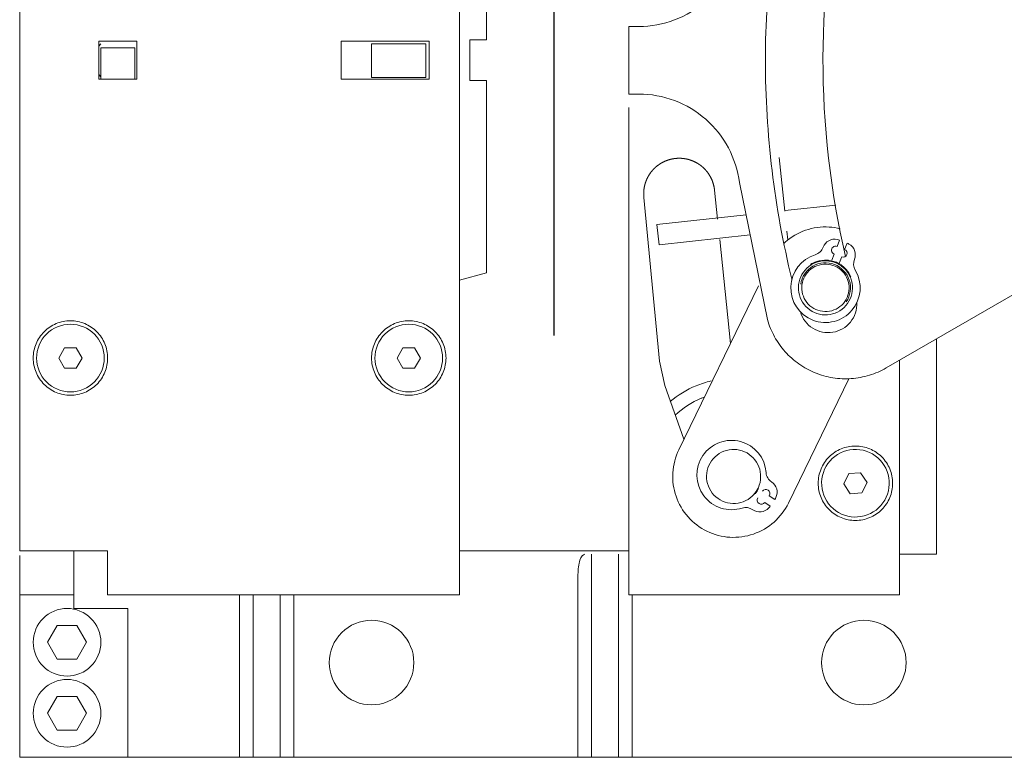
# Model space of a CAD drawing. Units: millimetres. Extents: x 0 to 210, y 0 to 297.
# Drawn here: x 167 to 169, y 121 to 122 of the extents above; entities that cross this region are included whole.
import ezdxf

# ---------------------------------------------------------------- set-up
doc = ezdxf.new("R2010")
doc.units = ezdxf.units.MM
doc.linetypes.add('EJES', pattern=[1.1300000000000001, 0.8, -0.15, 0.03, -0.15])
doc.layers.add('ENOR_muro', color=140, linetype='Continuous', lineweight=0)
doc.layers.add('ENOR_ptasycabina', color=125, linetype='Continuous', lineweight=0)
doc.layers.add('ENOR_trama 2', color=254, linetype='Continuous')
doc.layers.add('PYR2', color=4, linetype='EJES')

# ---------------------------------------------------------------- blocks, each defined once
blk = doc.blocks.new('MA_1010_2AA_SEC')
at = {"layer": 'ENOR_ptasycabina', "ltscale": 508}
for p, q in [((1.070999999993631, 6.105215057303667), (1.070999999993631, 5.960215057303046)), ((1.135999999993516, 6.105715057303769), (1.135999999993516, 5.959715057302944)), ((1.13999999999379, 6.064143260533726), (1.139999999993506, 6.035714854073646)), ((1.160999999993692, 6.037707230347586), (1.160999999993692, 6.027722884259127)), ((1.16248450739576, 6.037707230347586), (1.160999999993692, 6.037707230347586)), ((1.088299999993609, 6.035515057303655), (1.082699999993565, 6.035515057303655)), ((1.082699999993565, 6.035515057303655), (1.082699999993565, 6.029915057303057)), ((1.088299999993609, 6.029915057303057), (1.088299999993609, 6.035515057303655)), ((1.118499999993503, 6.035515057303655), (1.118499999993503, 6.029915057303057)), ((1.131499999993679, 6.035515057303655), (1.118499999993503, 6.035515057303655)), ((1.131499999993679, 6.029915057303057), (1.131499999993679, 6.035515057303655)), ((1.139999999993506, 6.035714854073646), (1.137499999993821, 6.035714854073646)), ((1.137499999993821, 6.035714854073646), (1.137499999993821, 6.029714854072424)), ((1.082999999993632, 6.035164547045952), (1.082699999993565, 6.034815057302964)), ((1.082999999993632, 6.029915057303057), (1.082999999993632, 6.034570948221244)), ((1.082999999993632, 6.034570948221244), (1.087999999993826, 6.034570948221244)), ((1.087999999993826, 6.034570948221244), (1.087999999993826, 6.029915057303057)), ((1.130999999993577, 6.035162966493225), (1.122999999993851, 6.035162966493225)), ((1.122999999993851, 6.030162966492206), (1.122999999993851, 6.035162966493225)), ((1.130999999993577, 6.030162966492206), (1.130999999993577, 6.035162966493225)), ((1.082699999993565, 6.030615057303748), (1.082999999993632, 6.030265567560761)), ((1.082699999993565, 6.029915057303057), (1.088299999993609, 6.029915057303057)), ((1.118499999993503, 6.029915057303057), (1.131499999993679, 6.029915057303057)), ((1.130999999993577, 6.030162966492206), (1.122999999993851, 6.030162966492206)), ((1.137499999993821, 6.029714854072424), (1.139999999993506, 6.029714854072424)), ((1.139999999993506, 6.029714854072424), (1.139999999993506, 6.001286854072987)), ((1.160999999993692, 6.027722884259127), (1.16248450739576, 6.027722884259127)), ((1.160999999993692, 5.959715057302944), (1.160999999993692, 6.025715057303842)), ((1.183234769434875, 6.018328793561977), (1.18406377227538, 6.010441358403476)), ((1.174131508909255, 6.009226097825739), (1.173678763712815, 6.013533680629095)), ((1.17736081974698, 6.014645208590352), (1.181506270523926, 5.994391275422913)), ((1.1632362838115, 6.012436131765298), (1.165554788949976, 5.988235743163656)), ((1.184057205405139, 6.010503838001114), (1.191590378354078, 6.011322734610438)), ((1.165155265880458, 6.008449095025206), (1.178335747671554, 6.009881884625791)), ((1.165155265880458, 6.008449095025206), (1.165479472167505, 6.00546666476157)), ((1.178939943665767, 6.006929890755146), (1.165479472167505, 6.00546666476157)), ((1.176060634330952, 5.990871695485474), (1.174445139777447, 6.006242099442261)), ((1.184377403143571, 6.007457360019998), (1.184513136740321, 6.006165941109884)), ((1.191783940358619, 6.00520729258669), (1.192143206128918, 6.006140527876049)), ((1.19326308847684, 6.005709408951859), (1.192903822706569, 6.004776173662776)), ((1.190993555664136, 6.003154174948847), (1.191352821434435, 6.004087410238206)), ((1.192472703782357, 6.003656291314016), (1.192113438012086, 6.002723056024934)), ((1.139999999993506, 6.001286854072987), (1.135999999993771, 6.000215057304104)), ((1.180197987451095, 5.999369085139094), (1.168408191230526, 5.975154934323925)), ((1.19905451608355, 5.987260569036515), (1.219937902286432, 5.999317597681966)), ((1.206499999993412, 5.991559221174974), (1.206499999993412, 5.959715057302944)), ((1.077633974589844, 5.990215057303701), (1.076767949186149, 5.988715057303395)), ((1.079366025397491, 5.990215057303701), (1.077633974589844, 5.990215057303701)), ((1.080232050801158, 5.988715057303395), (1.079366025397491, 5.990215057303701)), ((1.127633974589941, 5.990215057303701), (1.126767949185989, 5.988715057303395)), ((1.129366025397303, 5.990215057303701), (1.127633974589941, 5.990215057303701)), ((1.130232050801254, 5.988715057303395), (1.129366025397303, 5.990215057303701)), ((1.076767949186149, 5.988715057303395), (1.077633974589844, 5.987215057303089)), ((1.079366025397491, 5.987215057303089), (1.080232050801158, 5.988715057303395)), ((1.126767949185989, 5.988715057303395), (1.127633974589941, 5.987215057303089)), ((1.129366025397303, 5.987215057303089), (1.130232050801254, 5.988715057303395)), ((1.165554788949976, 5.988235743163656), (1.16634679815661, 5.984659157160877)), ((1.200999999993655, 5.988383794694798), (1.200999999993655, 5.959715057302944)), ((1.077633974589844, 5.987215057303089), (1.079366025397491, 5.987215057303089)), ((1.127633974589941, 5.987215057303089), (1.129366025397303, 5.987215057303089)), ((1.16634679815661, 5.984659157160877), (1.169163260529871, 5.976705712772215)), ((1.184591808756892, 5.967275180283103), (1.193544729018413, 5.985662890925958)), ((1.193538439484655, 5.971655682650088), (1.19277160159217, 5.970102634148589)), ((1.19526683788618, 5.971768105804948), (1.193538439484655, 5.971655682650088)), ((1.196228398394936, 5.970327480458309), (1.19526683788618, 5.971768105804948)), ((1.19277160159217, 5.970102634148589), (1.193733162101211, 5.968662008801672)), ((1.195461560502736, 5.968774431956533), (1.196228398394936, 5.970327480458309)), ((1.193733162101211, 5.968662008801672), (1.195461560502736, 5.968774431956533)), ((1.181915390213078, 5.966814094061647), (1.181087990460412, 5.967375707494739)), ((1.181761926581203, 5.968368587199166), (1.182589326334153, 5.967806973764162)), ((1.083999999993551, 5.960215057303046), (1.070999999993631, 5.960215057303046)), ((1.078999999993641, 5.95871505730274), (1.078999999993641, 5.960215057303046)), ((1.083999999993551, 5.959715057302944), (1.083999999993551, 5.960215057303046)), ((1.083999999993551, 5.953715057303633), (1.083999999993551, 5.959715057302944)), ((1.135999999993516, 5.960215057303046), (1.160999999993692, 5.960215057303046)), ((1.135999999993516, 5.959715057302944), (1.135999999993516, 5.953715057303633)), ((1.155499999993651, 5.9297150573042), (1.155499999993651, 5.959715057302944)), ((1.159499999993386, 5.9297150573042), (1.159499999993386, 5.959715057302944)), ((1.160999999993692, 5.959715057302944), (1.160999999993692, 5.953715057303633)), ((1.206499999993412, 5.959715057302944), (1.200999999993655, 5.959715057302944)), ((1.200999999993655, 5.959715057302944), (1.200999999993655, 5.953715057303633)), ((1.070999999993631, 5.959518457537612), (1.070999999993631, 5.95871505730274)), ((1.070999999993631, 5.953715057303633), (1.070999999993631, 5.95871505730274)), ((1.078999999993641, 5.953715057303633), (1.078999999993641, 5.95871505730274)), ((1.153499999993528, 5.956715057304244), (1.153499999993528, 5.9297150573042)), ((1.070999999993631, 5.951715057303225), (1.070999999993631, 5.953715057303633)), ((1.070999999993631, 5.953715057303633), (1.078999999993641, 5.953715057303633)), ((1.078999999993641, 5.951715057303225), (1.078999999993641, 5.953715057303633)), ((1.083999999993551, 5.953715057303633), (1.135999999993516, 5.953715057303633)), ((1.103499999993716, 5.953715057303633), (1.103499999993716, 5.9297150573042)), ((1.105499999993583, 5.9297150573042), (1.105499999993583, 5.953715057303633)), ((1.109499999993574, 5.9297150573042), (1.109499999993574, 5.953715057303633)), ((1.111499999993441, 5.953715057303633), (1.111499999993441, 5.9297150573042)), ((1.160999999993692, 5.953715057303633), (1.200999999993655, 5.953715057303633)), ((1.161499999993794, 5.953715057303633), (1.161499999993794, 5.9297150573042)), ((1.070999999993631, 5.9297150573042), (1.070999999993631, 5.951715057303225)), ((1.078999999993641, 5.951715057303225), (1.086999999993623, 5.951715057303225)), ((1.086999999993623, 5.951715057303225), (1.086999999993623, 5.9297150573042)), ((1.076556624320631, 5.949215057302716), (1.07511324864754, 5.946715057304118)), ((1.0794433756665, 5.949215057302716), (1.076556624320631, 5.949215057302716)), ((1.080886751339591, 5.946715057304118), (1.0794433756665, 5.949215057302716)), ((1.07511324864754, 5.946715057304118), (1.076556624320631, 5.944215057303609)), ((1.0794433756665, 5.944215057303609), (1.080886751339591, 5.946715057304118)), ((1.076556624320631, 5.944215057303609), (1.0794433756665, 5.944215057303609)), ((1.076556624320631, 5.938715057304123), (1.07511324864754, 5.936215057303613)), ((1.0794433756665, 5.938715057304123), (1.076556624320631, 5.938715057304123)), ((1.080886751339591, 5.936215057303613), (1.0794433756665, 5.938715057304123)), ((1.07511324864754, 5.936215057303613), (1.076556624320631, 5.933715057303104)), ((1.0794433756665, 5.933715057303104), (1.080886751339591, 5.936215057303613)), ((1.076556624320631, 5.933715057303104), (1.0794433756665, 5.933715057303104)), ((1.086999999993623, 5.9297150573042), (1.070999999993631, 5.9297150573042)), ((1.103499999993716, 5.9297150573042), (1.086999999993623, 5.9297150573042)), ((1.105499999993583, 5.9297150573042), (1.103499999993716, 5.9297150573042)), ((1.109499999993574, 5.9297150573042), (1.105499999993583, 5.9297150573042)), ((1.111499999993441, 5.9297150573042), (1.109499999993574, 5.9297150573042)), ((1.153499999993528, 5.9297150573042), (1.111499999993441, 5.9297150573042)), ((1.155499999993651, 5.9297150573042), (1.153499999993528, 5.9297150573042)), ((1.159499999993386, 5.9297150573042), (1.155499999993651, 5.9297150573042)), ((1.161499999993794, 5.9297150573042), (1.159499999993386, 5.9297150573042)), ((1.214499999993677, 5.9297150573042), (1.161499999993794, 5.9297150573042)), ((1.214499999993677, 5.9297150573042), (1.218499999993668, 5.9297150573042))]:
    blk.add_line(p, q, dxfattribs=at)
for centre, radius, start, end in [((1.191415321153272, 6.004471646725868), 0.001799999999999793, 76.48761910829025, 159.9586844238485), ((1.188033316458871, 6.005705358298925), 0.001799999999999984, 287.109884187572, 339.9586844238485), ((1.191568380896399, 6.004647351412586), 0.0005999999999998715, 68.94488867819616, 248.9448886781962), ((1.190205412173782, 5.999436806276663), 0.006978175169075164, 73.87740572226915, 76.48761910829025), ((1.190205412173782, 5.999436806276663), 0.006978175169075057, 61.40215827178193, 64.0123716810697), ((1.192683991208469, 6.00398324928792), 0.00180000000000003, 337.9310928988363, 61.40215827178193), ((1.190070687509888, 5.999086843043457), 0.00512499999999993, 107.109884187572, 30.77989319004654), ((1.192688263244321, 6.004216232488396), 0.0006000000000000561, 248.9448886781962, 68.94488867819616), ((1.196020228790161, 6.002630652230799), 0.001799999999999917, 157.9310928988363, 210.7798931900466), ((1.176189725086346, 5.971425662341332), 0.00512499999999999, 3.997544425918933, 287.6675534840374), ((1.183097876831027, 5.971908429852462), 0.001800000000000014, 183.9975444259189, 236.8463447122181), ((1.181129086465091, 5.968894484847894), 0.001800000000000037, 333.3752794042087, 56.84634471221808), ((1.181265486729814, 5.968705555259021), 0.0006000000000000158, 325.8325489022651, 145.8325489022651), ((1.180591550608995, 5.967712675556228), 0.0006000000000000213, 145.8325489022651, 325.8325489022651), ((1.176499999993581, 5.971215057303652), 0.006978175169074996, 330.7650659807593, 333.3752794042087), ((1.178291417720175, 5.964827290339962), 0.001800000000000069, 54.81875315100067, 107.6675534840374), ((1.180365611107845, 5.967769691024202), 0.001800000000000051, 234.8187531510007, 318.2898184930484), ((1.176499999993581, 5.971215057303652), 0.006978175169075047, 318.2898184930484, 320.9000319278616)]:
    blk.add_arc(centre, radius, start, end, dxfattribs=at)
at = {"layer": 'ENOR_ptasycabina', "ltscale": 508, "extrusion": (0, 0, -1)}
blk.add_ellipse((1.154499999993732, 5.956715057304244), major_axis=(-7.094950833958717e-14, 0.002999999999929057), ratio=0.3333333333333334, start_param=-1.570796326787013, end_param=7.094902443327555e-11, dxfattribs=at)
at = {"layer": 'ENOR_ptasycabina', "ltscale": 508}
for points, degree, knots in [([(1.185104597761153, 6.000353167490445), (1.183808720342682, 6.005642631735554), (1.182830940489737, 6.011010007949608), (1.18152565597785, 6.021823293919077), (1.181198155846516, 6.027269166167116), (1.181198155846516, 6.038160948439597), (1.18152565597785, 6.043606820687636), (1.182830940489737, 6.054420106657105), (1.183808720342682, 6.059787482871158), (1.185104597761153, 6.065076947116268)], 3, [0, 0, 0, 0, 0.25, 0.25, 0.5, 0.5, 0.75, 0.75, 1, 1, 1, 1]), ([(1.193168684832386, 6.062260620758479), (1.190887713809389, 6.052685320907038), (1.189720627730651, 6.042845162015965), (1.189676329538543, 6.023158749900446), (1.190799119544408, 6.013313438350906), (1.19303697517563, 6.00372797027412)], 3, [0, 0, 0, 0, 0.5, 0.5, 1, 1, 1, 1]), ([(1.17736081974698, 6.050784906016361), (1.177129774310743, 6.048996912170331), (1.176572996090641, 6.047251518636131), (1.174878977467955, 6.044068514260651), (1.173742211356966, 6.042631794598762), (1.171034132130529, 6.040251138629444), (1.169463577223723, 6.039307868857939), (1.166089722523338, 6.038035736630626), (1.164287367341871, 6.037707230347586), (1.16248450739576, 6.037707230347586)], 3, [0, 0, 0, 0, 0.25, 0.25, 0.5, 0.5, 0.75, 0.75, 1, 1, 1, 1]), ([(1.16248450739576, 6.027722884259127), (1.164287367341871, 6.027722884259127), (1.166089722523338, 6.027394377976087), (1.169463577223723, 6.026122245748773), (1.171034132130529, 6.025178975977269), (1.173742211356966, 6.022798320007951), (1.174878977467955, 6.021361600346061), (1.176572996090641, 6.018178595970582), (1.177129774310743, 6.016433202436382), (1.17736081974698, 6.014645208590352)], 3, [0, 0, 0, 0, 0.25, 0.25, 0.5, 0.5, 0.75, 0.75, 1, 1, 1, 1]), ([(1.173678763712815, 6.013533680629095), (1.17362457839198, 6.014048182515126), (1.173471378470538, 6.014541749466204), (1.173318257570372, 6.015035061833622), (1.173071313603486, 6.015489989688284), (1.172824894410041, 6.015943950791915), (1.172493943380402, 6.016341960958471), (1.172163695645111, 6.016739125325785), (1.171761455814988, 6.017064922495045), (1.171360070773062, 6.017390027322378), (1.17090199999393, 6.017631091294149), (1.170444902647063, 6.017871642987572), (1.16994860432186, 6.018018709805254), (1.169453360665187, 6.01816546409691), (1.168937907260158, 6.018212882067473), (1.168423549229658, 6.018260199271296), (1.167908749329854, 6.018206146147712), (1.16739504341632, 6.018152207891397), (1.166900680493569, 6.017998760906536), (1.166407368126698, 6.017845640006634), (1.165952440270672, 6.017598696038931), (1.165498479168406, 6.017352276845756), (1.165100469001572, 6.017021325815584), (1.164703304634543, 6.016691078081109), (1.164377507464451, 6.016288838251512), (1.164052402636287, 6.015887453208506), (1.16381133866534, 6.015429382429375), (1.163570786972457, 6.014972285082237), (1.163423720153958, 6.014475986756494), (1.163276965863133, 6.013980743100909), (1.163229547892286, 6.013465289696157), (1.163182256164873, 6.012951208604591), (1.1632362838115, 6.012436131765298)], 2, [0, 0, 0, 0.0625, 0.0625, 0.125, 0.125, 0.1875, 0.1875, 0.25, 0.25, 0.3125, 0.3125, 0.375, 0.375, 0.4375, 0.4375, 0.5, 0.5, 0.5625, 0.5625, 0.625, 0.625, 0.6875, 0.6875, 0.75, 0.75, 0.8125, 0.8125, 0.875, 0.875, 0.9375, 0.9375, 1, 1, 1]), ([(1.192231315139281, 6.007823077250848), (1.191701180559079, 6.007954240691561), (1.191159188611522, 6.008037453066663), (1.189438109944064, 6.008141552245704), (1.188248481992645, 6.007978832705973), (1.18602117484744, 6.00721022659345), (1.184984372003697, 6.006604642434922), (1.184032849655893, 6.005761660408552), (1.183964115461919, 6.005698811166802), (1.183896381124214, 6.005634903808001)], 3, [0.5670541510896925, 0.5670541510896925, 0.5670541510896925, 0.5670541510896925, 0.625, 0.625, 0.75, 0.75, 0.875, 0.875, 0.8848811814869126, 0.8848811814869126, 0.8848811814869126, 0.8848811814869126]), ([(1.191860398081275, 5.995509562501226), (1.192796927937167, 5.995978107634528), (1.193534808148712, 5.996829302143212), (1.194196638491945, 5.998816378247554), (1.194116513183246, 5.999940023759791), (1.193179422919627, 6.001813083471006), (1.192328228409593, 6.002550963682005), (1.190341152305791, 6.003212794025238), (1.189217506794648, 6.003132668717079), (1.187344447083149, 6.002195578452664), (1.186606566871603, 6.001344383942069), (1.185944736528114, 5.999357307839361), (1.186024861836813, 5.998233662327401), (1.186961952100688, 5.996360602616186), (1.187813146610722, 5.995622722405187), (1.189800222714268, 5.994960892061954), (1.190923868225667, 5.995041017370113), (1.191860398081275, 5.995509562501226)], 3, [0, 0, 0, 0, 0.125, 0.125, 0.25, 0.25, 0.375, 0.375, 0.5, 0.5, 0.625, 0.625, 0.75, 0.75, 0.875, 0.875, 1, 1, 1, 1]), ([(1.193147471819884, 5.997031752215022), (1.193761325816183, 5.997950785242573), (1.193931665671784, 5.999152311111537), (1.193263231348737, 6.001259192524593), (1.192431370424401, 6.002142757736237), (1.19036857129521, 6.002936869496352), (1.189158967503772, 6.002839202976702), (1.187250297075025, 6.001724424554048), (1.186570970781759, 6.000718842202787), (1.186410096323755, 5.999625426524744)], 3, [0, 0, 0, 0, 0.25, 0.25, 0.5, 0.5, 0.75, 0.75, 1, 1, 1, 1]), ([(1.19163668425972, 5.995956722569005), (1.192456147883775, 5.996366699559346), (1.193101793068848, 5.997111494756972), (1.19368089461932, 5.998850186346772), (1.19361078497414, 5.999833376168951), (1.192790830993175, 6.001472303416811), (1.19204603579692, 6.002117948601608), (1.190307344206303, 6.002697050151525), (1.18932415438411, 6.002626940506616), (1.187685227136541, 6.001806986525935), (1.187039581951467, 6.00106219133022), (1.18646048040074, 5.99932349974042), (1.186530590046175, 5.998340309917964), (1.187350544026856, 5.996701382670381), (1.188095339222855, 5.996055737483672), (1.189834030813756, 5.995476635933755), (1.190817220636205, 5.995546745578665), (1.19163668425972, 5.995956722569005)], 3, [0, 0, 0, 0, 0.125, 0.125, 0.25, 0.25, 0.375, 0.375, 0.5, 0.5, 0.625, 0.625, 0.75, 0.75, 0.875, 0.875, 1, 1, 1, 1]), ([(1.191865520375273, 6.0027731114792), (1.191623920895097, 6.002890929249041), (1.191118525955346, 6.003077756022776), (1.19005711304581, 6.003248432564305), (1.188914248392763, 6.003093099789567), (1.188135501327992, 6.002715614652061), (1.187863536090674, 6.002541921749525)], 3, [0, 0, 0, 0, 0.03139171219479275, 0.06278342438958529, 0.12526452943028, 0.1628375463438722, 0.1628375463438722, 0.1628375463438722, 0.1628375463438722]), ([(1.193828260078874, 6.000727064391413), (1.193656849070607, 6.001119448994814), (1.193131964574889, 6.001943137609942), (1.192346392600314, 6.002538610592183), (1.191865520375273, 6.0027731114792)], 3, [0.8876570245119177, 0.8876570245119177, 0.8876570245119177, 0.8876570245119177, 0.9375188949593055, 1, 1, 1, 1]), ([(1.194707746091353, 5.996904341562455), (1.194730647123379, 5.996390654854984), (1.194659307021624, 5.995872914671416), (1.194337360916961, 5.994896213759056), (1.194086847459317, 5.994437533789366), (1.193439103349647, 5.993638771288261), (1.193042058894832, 5.993298918365596), (1.192152919015825, 5.992782174482542), (1.191661079179369, 5.992605432064373), (1.190646400075735, 5.992438039468198), (1.190123852483509, 5.992447437409737), (1.189115848688829, 5.992651207658582), (1.188630682242632, 5.992845521392425), (1.187760698485988, 5.993393902854677), (1.187376131257224, 5.993747812949003), (1.186757528005273, 5.994569350520031), (1.186523669803137, 5.995036741842611), (1.186380360994292, 5.995530564762063)], 3, [0, 0, 0, 0, 0.125, 0.125, 0.25, 0.25, 0.375, 0.375, 0.5, 0.5, 0.625, 0.625, 0.75, 0.75, 0.875, 0.875, 1, 1, 1, 1]), ([(1.078499999993539, 5.983715057304288), (1.079808996932741, 5.983715057304288), (1.081109933287365, 5.984253922785044), (1.082961134511606, 5.986105124009825), (1.083499999993734, 5.987406060363625), (1.083499999993734, 5.990024054243165), (1.082961134511606, 5.991324990596965), (1.081109933287365, 5.993176191821746), (1.079808996932741, 5.993715057302779), (1.077191003054565, 5.993715057302779), (1.075890066699685, 5.993176191821746), (1.074038865475444, 5.991324990596965), (1.073499999993601, 5.990024054243165), (1.073499999993601, 5.987406060363625), (1.074038865475444, 5.986105124009825), (1.075890066699685, 5.984253922785044), (1.077191003054565, 5.983715057304288), (1.078499999993539, 5.983715057304288)], 3, [0, 0, 0, 0, 0.125, 0.125, 0.25, 0.25, 0.375, 0.375, 0.5, 0.5, 0.625, 0.625, 0.75, 0.75, 0.875, 0.875, 1, 1, 1, 1]), ([(1.128499999993608, 5.983715057304288), (1.129808996932582, 5.983715057304288), (1.131109933287462, 5.984253922785044), (1.132961134511703, 5.986105124009825), (1.133499999993546, 5.987406060363625), (1.133499999993546, 5.990024054243165), (1.132961134511703, 5.991324990596965), (1.131109933287462, 5.993176191821746), (1.129808996932582, 5.993715057302779), (1.127191003054662, 5.993715057302779), (1.125890066699782, 5.993176191821746), (1.124038865475541, 5.991324990596965), (1.123499999993697, 5.990024054243165), (1.123499999993697, 5.987406060363625), (1.124038865475541, 5.986105124009825), (1.125890066699782, 5.984253922785044), (1.127191003054662, 5.983715057304288), (1.128499999993608, 5.983715057304288)], 3, [0, 0, 0, 0, 0.125, 0.125, 0.25, 0.25, 0.375, 0.375, 0.5, 0.5, 0.625, 0.625, 0.75, 0.75, 0.875, 0.875, 1, 1, 1, 1]), ([(1.181506270523926, 5.994391275422913), (1.18175349048434, 5.993515950993697), (1.182100646750484, 5.992668893825154), (1.182977019662474, 5.991074775642574), (1.183506197353211, 5.990327785486713), (1.184719383640726, 5.988972270346949), (1.185403338310977, 5.988363805614789), (1.186890877692434, 5.987316681529045), (1.18769439628187, 5.986878068719577), (1.189379703545626, 5.986193246341188), (1.190261417306999, 5.985947067211235), (1.192057725261577, 5.985659804273745), (1.19297223960811, 5.985618733233878), (1.194787066248125, 5.985743819321669), (1.195687297871785, 5.985909970892223), (1.19742720776685, 5.986440966015287), (1.198266808698293, 5.986805785964222), (1.19905451608355, 5.987260569036515)], 3, [0, 0, 0, 0, 0.125, 0.125, 0.25, 0.25, 0.375, 0.375, 0.5, 0.5, 0.625, 0.625, 0.75, 0.75, 0.875, 0.875, 1, 1, 1, 1]), ([(1.173171852700932, 5.985327077677084), (1.172413991116258, 5.985148521240717), (1.171670446621647, 5.984909277700716), (1.169563927047875, 5.98403672872373), (1.168267570621083, 5.983244141205887), (1.167122025501698, 5.982273641735716)], 3, [0.5368609370620314, 0.5368609370620314, 0.5368609370620314, 0.5368609370620314, 0.5625, 0.5625, 0.6119408114095584, 0.6119408114095584, 0.6119408114095584, 0.6119408114095584]), ([(1.172127537855062, 5.982925288768911), (1.171989567174762, 5.982873824940178), (1.171852510299232, 5.982819906545316), (1.170298156347428, 5.982176072057335), (1.168989973443786, 5.98132422554081), (1.167878210715031, 5.980265677290205)], 3, [0.3068749702935588, 0.3068749702935588, 0.3068749702935588, 0.3068749702935588, 0.3124999999999999, 0.3124999999999999, 0.3711387032159719, 0.3711387032159719, 0.3711387032159719, 0.3711387032159719]), ([(1.168408191230526, 5.975154934323925), (1.167892462534297, 5.97409571903372), (1.167587544878472, 5.972934376046759), (1.167445290791051, 5.970582479737004), (1.167608010330241, 5.969392851786687), (1.168376616442771, 5.967165544640373), (1.168982200602386, 5.966128741796908), (1.170544653601439, 5.96436511113852), (1.171500907682542, 5.963638977237132), (1.173619338262966, 5.962607519843274), (1.174780681250184, 5.962302602187719), (1.177132577559405, 5.962160348101406), (1.178322205510824, 5.962323067641137), (1.180549512656313, 5.963091673751748), (1.181586315499771, 5.963697257912187), (1.183349946158984, 5.965259710910956), (1.184076080060635, 5.966215964992898), (1.184591808756892, 5.967275180283103)], 3, [0, 0, 0, 0, 0.1249999999999993, 0.1249999999999993, 0.2499999999999987, 0.2499999999999987, 0.374999999999998, 0.374999999999998, 0.4999999999999973, 0.4999999999999973, 0.624999999999998, 0.624999999999998, 0.7499999999999987, 0.7499999999999987, 0.8749999999999993, 0.8749999999999993, 1, 1, 1, 1]), ([(1.175068177307452, 5.974950011627243), (1.174090368552243, 5.974575161322988), (1.173272892943999, 5.973800091693555), (1.172420180923098, 5.971887142908962), (1.17239019536791, 5.970761043372747), (1.173139895973151, 5.968805425862591), (1.173914965602592, 5.967987950253246), (1.175827914387725, 5.967135238232366), (1.176954013924473, 5.967105252677719), (1.178909631434919, 5.967854953282128), (1.179727107043163, 5.968630022911839), (1.18057981906432, 5.970542971698066), (1.180609804619507, 5.971669071234281), (1.179860104014011, 5.973624688744437), (1.17908503438457, 5.974442164352148), (1.177172085599693, 5.975294876374662), (1.176045986062945, 5.975324861929309), (1.175068177307452, 5.974950011627243)], 3, [0, 0, 0, 0, 0.1249999999999999, 0.1249999999999999, 0.2499999999999999, 0.2499999999999999, 0.3749999999999998, 0.3749999999999998, 0.4999999999999999, 0.4999999999999999, 0.6249999999999999, 0.6249999999999999, 0.75, 0.75, 0.875, 0.875, 1, 1, 1, 1]), ([(1.194824537687879, 5.965225600892424), (1.196130774321773, 5.965310564661557), (1.197393990936973, 5.965932734405669), (1.199121131585343, 5.967900188883959), (1.19957442017494, 5.969233358362906), (1.19940449263558, 5.971845831631526), (1.198782322892015, 5.973109048247807), (1.196814868413185, 5.97483618889455), (1.19548169893369, 5.975289477484964), (1.192869225665333, 5.975119549945063), (1.191606009050162, 5.974497380201228), (1.189878868402047, 5.972529925722938), (1.189425579812166, 5.971196756243714), (1.189595507351527, 5.968584282975371), (1.190217677095376, 5.967321066360725), (1.192185131574206, 5.965593925712071), (1.1935183010537, 5.965140637121657), (1.194824537687879, 5.965225600892424)], 3, [0, 0, 0, 0, 0.1250000000000001, 0.1250000000000001, 0.2500000000000001, 0.2500000000000001, 0.3750000000000001, 0.3750000000000001, 0.5000000000000001, 0.5000000000000001, 0.6250000000000001, 0.6250000000000001, 0.7500000000000001, 0.7500000000000001, 0.8750000000000001, 0.8750000000000001, 1, 1, 1, 1]), ([(1.077999999993438, 5.941715057303099), (1.079308996932639, 5.941715057303099), (1.080609933287548, 5.942253922785767), (1.082461134511504, 5.944105124010548), (1.082999999993632, 5.945406060364348), (1.082999999993632, 5.948024054241976), (1.082461134511504, 5.949324990597688), (1.080609933287548, 5.951176191820558), (1.079308996932639, 5.951715057303225), (1.076691003054748, 5.951715057303225), (1.075390066699583, 5.951176191820558), (1.073538865475626, 5.949324990597688), (1.072999999993499, 5.948024054241976), (1.072999999993499, 5.945406060364348), (1.073538865475626, 5.944105124010548), (1.075390066699583, 5.942253922785767), (1.076691003054748, 5.941715057303099), (1.077999999993438, 5.941715057303099)], 3, [0, 0, 0, 0, 0.125, 0.125, 0.25, 0.25, 0.375, 0.375, 0.5, 0.5, 0.625, 0.625, 0.75, 0.75, 0.875, 0.875, 1, 1, 1, 1]), ([(1.12924999999376, 5.943715057303507), (1.12924999999376, 5.942078811129612), (1.12857641814125, 5.94045264068545), (1.126262416611098, 5.938138639156385), (1.124636246167483, 5.937465057303051), (1.121363753819708, 5.937465057303051), (1.119737583376349, 5.938138639156385), (1.117423581846197, 5.94045264068545), (1.116749999993687, 5.942078811129612), (1.116749999993687, 5.945351303477125), (1.117423581846197, 5.946977473921287), (1.119737583376349, 5.949291475450352), (1.121363753819708, 5.949965057303686), (1.124636246167483, 5.949965057303686), (1.126262416611098, 5.949291475450352), (1.12857641814125, 5.946977473921287), (1.12924999999376, 5.945351303477125), (1.12924999999376, 5.943715057303507)], 3, [0, 0, 0, 0, 0.125, 0.125, 0.25, 0.25, 0.375, 0.375, 0.5, 0.5, 0.625, 0.625, 0.75, 0.75, 0.875, 0.875, 1, 1, 1, 1]), ([(1.201999999993575, 5.943715057303507), (1.201999999993575, 5.942078811129612), (1.201326418141065, 5.94045264068545), (1.199012416610913, 5.938138639156385), (1.197386246167298, 5.937465057303051), (1.194113753819778, 5.937465057303051), (1.192487583376447, 5.938138639156385), (1.190173581846011, 5.94045264068545), (1.189499999993757, 5.942078811129612), (1.189499999993757, 5.945351303477125), (1.190173581846011, 5.946977473921287), (1.192487583376447, 5.949291475450352), (1.194113753819778, 5.949965057303686), (1.197386246167298, 5.949965057303686), (1.199012416610913, 5.949291475450352), (1.201326418141065, 5.946977473921287), (1.201999999993575, 5.945351303477125), (1.201999999993575, 5.943715057303507)], 3, [0, 0, 0, 0, 0.125, 0.125, 0.25, 0.25, 0.375, 0.375, 0.5, 0.5, 0.625, 0.625, 0.75, 0.75, 0.875, 0.875, 1, 1, 1, 1]), ([(1.077999999993438, 5.931215057302595), (1.079308996932639, 5.931215057302595), (1.080609933287548, 5.931753922785262), (1.082461134511504, 5.933605124010043), (1.082999999993632, 5.934906060363843), (1.082999999993632, 5.937524054241749), (1.082461134511504, 5.938824990597183), (1.080609933287548, 5.940676191821964), (1.079308996932639, 5.941215057302998), (1.076691003054748, 5.941215057302998), (1.075390066699583, 5.940676191821964), (1.073538865475626, 5.938824990597183), (1.072999999993499, 5.937524054241749), (1.072999999993499, 5.934906060363843), (1.073538865475626, 5.933605124010043), (1.075390066699583, 5.931753922785262), (1.076691003054748, 5.931215057302595), (1.077999999993438, 5.931215057302595)], 3, [0, 0, 0, 0, 0.125, 0.125, 0.25, 0.25, 0.375, 0.375, 0.5, 0.5, 0.625, 0.625, 0.75, 0.75, 0.875, 0.875, 1, 1, 1, 1])]:
    blk.add_open_spline(points, degree=degree, knots=knots, dxfattribs=at)
for points in [[(1.072999999993499, 5.988715057303395), (1.072999999993499, 5.988355086130738), (1.073070908125459, 5.987635143787337), (1.073385907279032, 5.986596730741802), (1.07389743814764, 5.985639723798521), (1.07458584288679, 5.98480090019666), (1.075424666488374, 5.984112495456699), (1.076381673431939, 5.983600964588092), (1.077420086477474, 5.983285965434789), (1.078499999993539, 5.983179603237929), (1.07957991350986, 5.983285965434789), (1.080618326555395, 5.983600964588092), (1.081575333498677, 5.984112495456699), (1.082414157100544, 5.98480090019666), (1.083102561839667, 5.985639723798521), (1.083614092708274, 5.986596730741802), (1.083929091861592, 5.987635143787337), (1.084035454059546, 5.988715057303395), (1.083929091861592, 5.98979497081973), (1.083614092708274, 5.990833383865265), (1.083102561839667, 5.991790390808546), (1.082414157100544, 5.992629214410407), (1.081575333498677, 5.993317619150091), (1.080618326555395, 5.993829150018698), (1.07957991350986, 5.994144149172278), (1.078499999993539, 5.994250511368861), (1.077420086477474, 5.994144149172278), (1.076381673431939, 5.993829150018698), (1.075424666488374, 5.993317619150091), (1.07458584288679, 5.992629214410407), (1.07389743814764, 5.991790390808546), (1.073385907279032, 5.990833383865265), (1.073070908125459, 5.98979497081973), (1.072999999993499, 5.989075028476051), (1.072999999993499, 5.988715057303395)], [(1.122999999993596, 5.988715057303395), (1.122999999993596, 5.988355086130738), (1.123070908125555, 5.987635143787337), (1.123385907278873, 5.986596730741802), (1.12389743814748, 5.985639723798521), (1.124585842886603, 5.98480090019666), (1.12542466648847, 5.984112495456699), (1.126381673431752, 5.983600964588092), (1.127420086477287, 5.983285965434789), (1.128499999993608, 5.983179603237929), (1.129579913509957, 5.983285965434789), (1.130618326555208, 5.983600964588092), (1.131575333498773, 5.984112495456699), (1.132414157100357, 5.98480090019666), (1.133102561839763, 5.985639723798521), (1.133614092708115, 5.986596730741802), (1.133929091861944, 5.987635143787337), (1.134035454059358, 5.988715057303395), (1.133929091861944, 5.98979497081973), (1.133614092708115, 5.990833383865265), (1.133102561839763, 5.991790390808546), (1.132414157100357, 5.992629214410407), (1.131575333498773, 5.993317619150091), (1.130618326555208, 5.993829150018698), (1.129579913509957, 5.994144149172278), (1.128499999993608, 5.994250511368861), (1.127420086477287, 5.994144149172278), (1.126381673431752, 5.993829150018698), (1.12542466648847, 5.993317619150091), (1.124585842886603, 5.992629214410407), (1.12389743814748, 5.991790390808546), (1.123385907278873, 5.990833383865265), (1.123070908125555, 5.98979497081973), (1.122999999993596, 5.989075028476051), (1.122999999993596, 5.988715057303395)], [(1.199999999993452, 5.970215057303449), (1.199999999993452, 5.970575028476105), (1.199929091861748, 5.971294970819507), (1.199614092708174, 5.972333383865042), (1.199102561839567, 5.973290390808323), (1.198414157100444, 5.974129214410183), (1.197575333498833, 5.974817619150144), (1.196618326555296, 5.975329150018752), (1.195579913509761, 5.975644149172055), (1.194499999993695, 5.975750511368915), (1.193420086477374, 5.975644149172055), (1.192381673431839, 5.975329150018752), (1.191424666488274, 5.974817619150144), (1.190585842886691, 5.974129214410183), (1.18989743814754, 5.973290390808323), (1.189385907278933, 5.972333383865042), (1.189070908125359, 5.971294970819507), (1.188964545927689, 5.970215057303449), (1.189070908125359, 5.969135143787113), (1.189385907278933, 5.968096730741578), (1.18989743814754, 5.967139723798297), (1.190585842886691, 5.966300900196437), (1.191424666488274, 5.965612495456753), (1.192381673431839, 5.965100964588146), (1.193420086477374, 5.964785965434565), (1.194499999993695, 5.964679603237983), (1.195579913509761, 5.964785965434565), (1.196618326555296, 5.965100964588146), (1.197575333498833, 5.965612495456753), (1.198414157100444, 5.966300900196437), (1.199102561839567, 5.967139723798297), (1.199614092708174, 5.968096730741578), (1.199929091861748, 5.969135143787113), (1.199999999993452, 5.969855086130792), (1.199999999993452, 5.970215057303449)], [(1.179435186129297, 5.9684975801013), (1.179707963361864, 5.968792210704393), (1.179936009139226, 5.969128180268399), (1.180109122250371, 5.969490459804092)], [(1.180186268430134, 5.969420224437727), (1.180055976026864, 5.969152626945743), (1.179895360384137, 5.968900358983319), (1.179709623449071, 5.968668029109082)]]:
    blk.add_open_spline(points, degree=3, dxfattribs=at)
at = {"layer": 'PYR2'}
blk.add_line((1.149999999993639, 5.992045657375002), (1.149999999993639, 6.316215057302728), dxfattribs=at)
blk = doc.blocks.new('MA_1010_ficha 5')
at = {"layer": 'ENOR_trama 2', "xscale": 13.33333333348855, "yscale": 13.33333333337214, "zscale": 13.33333333333332}
blk.add_blockref('MA_1010_2AA_SEC', (152.9568817104, 41.48121107462862), dxfattribs=at)

msp = doc.modelspace()

# ---------------------------------------------------------------- block references
at = {"layer": 'ENOR_muro'}
msp.add_blockref('MA_1010_ficha 5', (0, 0), dxfattribs=at)

doc.saveas('drawing.dxf')
